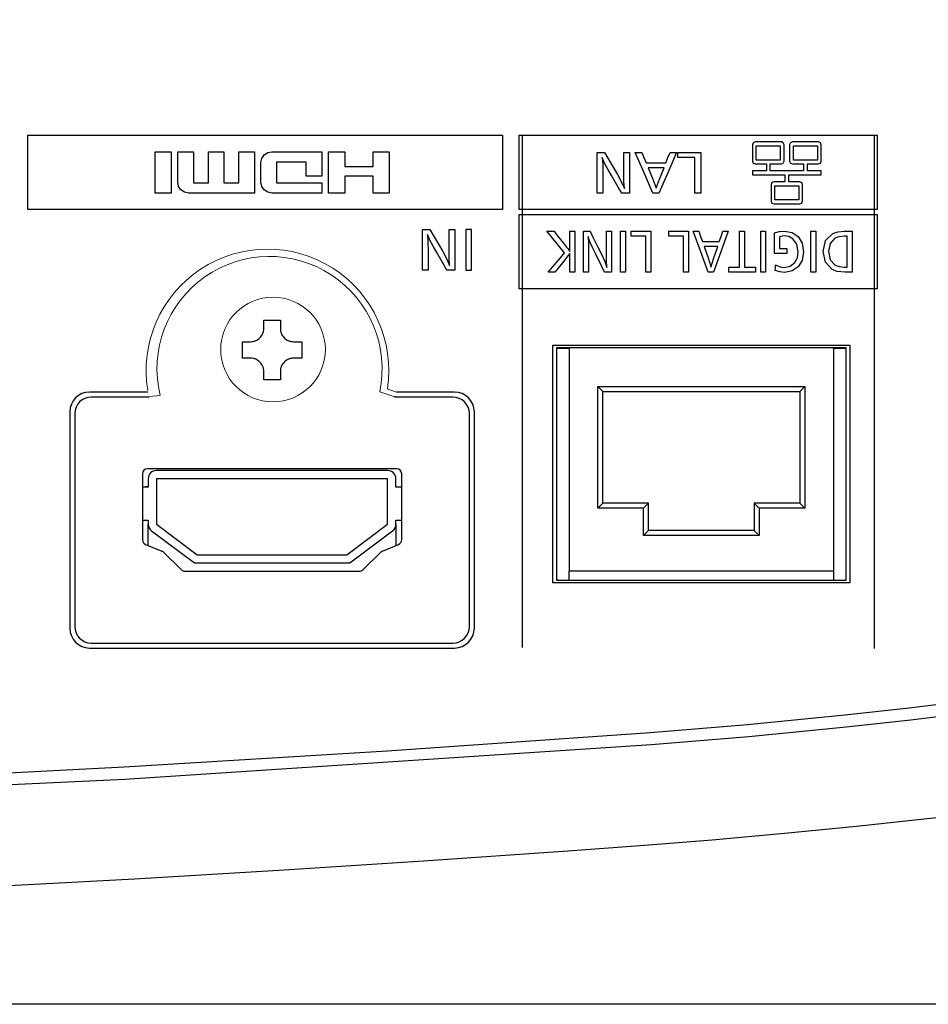
# Model space of a CAD drawing. Extents: x -64 to 71, y -51 to 62.
# Drawn here: x 41 to 47, y 6 to 12 of the extents above; entities that cross this region are included whole.
import ezdxf

# ---------------------------------------------------------------- set-up
doc = ezdxf.new("R2010")
doc.units = 0
doc.header["$MEASUREMENT"] = 0
doc.layers.add('GAIKEI', color=7, linetype='CONTINUOUS')

msp = doc.modelspace()

# ---------------------------------------------------------------- linework, layer by layer
at = {"layer": 'GAIKEI', "color": 251}
for p, q in [((41.08799, 10.51716), (41.08799, 10.9667)), ((41.08799, 10.9667), (43.95955, 10.9667)), ((43.95955, 10.9667), (43.95955, 10.51716)), ((44.05944, 10.51716), (44.05944, 10.9667)), ((44.05944, 10.9667), (46.22585, 10.9667)), ((44.07708, 10.9667), (44.07708, 7.86689)), ((46.20821, 10.9667), (46.20821, 7.86233)), ((46.22585, 10.9667), (46.22585, 10.51716)), ((43.95955, 10.51716), (41.08799, 10.51716)), ((46.22585, 10.51716), (44.05944, 10.51716)), ((44.05944, 10.48705), (46.22585, 10.48705)), ((44.05944, 10.03759), (44.05944, 10.48705)), ((46.22585, 10.48705), (46.22585, 10.03759)), ((43.73715, 10.39628), (43.73715, 10.14979)), ((43.77225, 10.39628), (43.73715, 10.39628)), ((43.77225, 10.14979), (43.77225, 10.39628)), ((43.73715, 10.14979), (43.77225, 10.14979)), ((46.22585, 10.03759), (44.05944, 10.03759)), ((44.26309, 9.69766), (46.06126, 9.69766)), ((44.26309, 8.25913), (44.26309, 9.69766)), ((44.28795, 8.27393), (44.28795, 9.68286)), ((44.28795, 9.68286), (46.03665, 9.68286)), ((44.28795, 9.68286), (44.29312, 9.67779)), ((44.29312, 9.67779), (44.36306, 9.67779)), ((44.36306, 9.67779), (44.36306, 8.32908)), ((45.96137, 9.67779), (45.96137, 8.32908)), ((45.96137, 9.67779), (46.03132, 9.67779)), ((46.03665, 9.68286), (46.03132, 9.67779)), ((46.03665, 9.68286), (46.03665, 8.27393)), ((46.06126, 9.69766), (46.06126, 8.25913)), ((41.81233, 9.41297), (41.46113, 9.41297)), ((43.66883, 9.41297), (43.31763, 9.41297)), ((44.53591, 9.44583), (45.78852, 9.44583)), ((44.53591, 8.71073), (44.53591, 9.44583)), ((44.53591, 9.44583), (44.56585, 9.41589)), ((44.56585, 8.74068), (44.56585, 9.41589)), ((44.56585, 9.41589), (45.75858, 9.41589)), ((45.78852, 9.44583), (45.75858, 9.41589)), ((45.75858, 9.41589), (45.75858, 8.74068)), ((45.78852, 9.44583), (45.78852, 8.71073)), ((41.82205, 9.38294), (41.47119, 9.38294)), ((43.30791, 9.38827), (43.30791, 9.38294)), ((43.65877, 9.38294), (43.30791, 9.38294)), ((41.34137, 9.29312), (41.34137, 7.98441)), ((43.7886, 7.98441), (43.7886, 9.29312)), ((41.37131, 9.28305), (41.37131, 7.99448)), ((43.75866, 7.99448), (43.75866, 9.28305)), ((43.31918, 8.94845), (41.8107, 8.94845)), ((43.2642, 8.93839), (41.86567, 8.93839)), ((41.78076, 8.91851), (41.78076, 8.51904)), ((41.81586, 8.88857), (41.81586, 8.8385)), ((41.86567, 8.88857), (41.86567, 8.61386)), ((43.2642, 8.88857), (41.86567, 8.88857)), ((43.2642, 8.61386), (43.2642, 8.88857)), ((43.3141, 8.8385), (43.3141, 8.88857)), ((43.34921, 8.51904), (43.34921, 8.91851)), ((41.81586, 8.8385), (41.78076, 8.8385)), ((43.34921, 8.8385), (43.3141, 8.8385)), ((44.53591, 8.71073), (44.56585, 8.74068)), ((44.81252, 8.71073), (44.53591, 8.71073)), ((44.84246, 8.74068), (44.56585, 8.74068)), ((44.84246, 8.74068), (44.81252, 8.71073)), ((44.81252, 8.5458), (44.81252, 8.71073)), ((44.84246, 8.57574), (44.84246, 8.74068)), ((45.48197, 8.74068), (45.48197, 8.57574)), ((45.48197, 8.74068), (45.51191, 8.71073)), ((45.75858, 8.74068), (45.48197, 8.74068)), ((45.51191, 8.71073), (45.51191, 8.5458)), ((45.78852, 8.71073), (45.51191, 8.71073)), ((45.78852, 8.71073), (45.75858, 8.74068)), ((41.78076, 8.63872), (41.81586, 8.63872)), ((41.81586, 8.63872), (41.81586, 8.61386)), ((43.3141, 8.63872), (43.34921, 8.63872)), ((43.3141, 8.61386), (43.3141, 8.63872)), ((41.81586, 8.48472), (41.81586, 8.61386)), ((41.86567, 8.61386), (42.11208, 8.42905)), ((43.01788, 8.42905), (43.2642, 8.61386)), ((43.3141, 8.61386), (43.3141, 8.48472)), ((41.83573, 8.57385), (42.09548, 8.37898)), ((43.03448, 8.37898), (43.29423, 8.57385)), ((44.84246, 8.57574), (44.81252, 8.5458)), ((45.51191, 8.5458), (44.81252, 8.5458)), ((45.48197, 8.57574), (44.84246, 8.57574)), ((45.51191, 8.5458), (45.48197, 8.57574)), ((41.79943, 8.49134), (41.89777, 8.45125)), ((43.2322, 8.45125), (43.33045, 8.49134)), ((41.90732, 8.44488), (42.01675, 8.33776)), ((42.11208, 8.42905), (43.01788, 8.42905)), ((43.11303, 8.33776), (43.22265, 8.44488)), ((42.09548, 8.37898), (43.03448, 8.37898)), ((42.03766, 8.32908), (43.09213, 8.32908)), ((45.96137, 8.32908), (44.36306, 8.32908)), ((44.36306, 8.27926), (44.36306, 8.32908)), ((45.96137, 8.32908), (45.96137, 8.27926)), ((46.06126, 8.25913), (44.26309, 8.25913)), ((44.28795, 8.27393), (44.29312, 8.27926)), ((46.03665, 8.27393), (44.28795, 8.27393)), ((46.03665, 8.27393), (46.03132, 8.27926)), ((41.46113, 7.86465), (43.66883, 7.86465)), ((41.47119, 7.89459), (43.65877, 7.89459))]:
    msp.add_line(p, q, dxfattribs=at)
at = {"layer": 'GAIKEI', "color": 251, "linetype": 'Continuous', "lineweight": 0}
for p, q in [((43.30777, 9.38511), (43.216, 9.41458)), ((43.31846, 9.41318), (43.26146, 9.43322)), ((41.82166, 9.38584), (41.88813, 9.39316))]:
    msp.add_line(p, q, dxfattribs=at)
at = {"layer": 'GAIKEI', "color": 1}
for points in [[(46.09985, 6.78719), (46.5848, 6.84006), (47.06941, 6.90343), (47.54929, 6.99109), (48.02219, 7.11044), (48.25537, 7.18173), (48.48321, 7.26801), (48.70184, 7.37478), (48.90875, 7.50033), (49.28418, 7.80549), (49.5995, 8.17455), (49.84147, 8.59527), (50.03013, 9.04527), (50.1902, 9.50456), (50.3228, 9.97333), (50.50346, 10.93256), (50.56812, 11.90747)], [(46.02984, 7.4602), (46.42008, 7.50326), (46.80997, 7.5501)], [(44.85327, 7.35429), (45.44207, 7.40268), (46.02984, 7.4602)], [(46.03759, 7.38736), (46.4286, 7.43058), (46.81919, 7.47777)], [(44.85887, 7.2811), (45.44862, 7.32984), (46.03759, 7.38736)], [(32.10311, 6.87674), (32.30245, 6.87691), (32.50187, 6.87726), (32.7013, 6.87777), (32.90072, 6.87863), (33.29948, 6.88087), (33.69842, 6.88414), (34.49586, 6.89344), (35.29347, 6.90653), (36.88835, 6.9439), (38.48271, 6.99608), (40.07656, 7.06325), (41.66963, 7.14539), (43.26209, 7.24252), (44.85327, 7.35429)], [(32.10294, 6.80286), (32.30262, 6.80303), (32.50222, 6.80338), (32.70181, 6.80389), (32.90132, 6.80475), (33.30034, 6.80699), (33.69945, 6.81027), (34.49741, 6.81956), (35.29536, 6.83283), (36.89059, 6.8702), (38.48529, 6.92238), (41.67316, 7.07186), (44.85887, 7.2811)], [(32.10311, 6.19865), (33.85479, 6.20691), (35.60612, 6.23317), (36.48166, 6.25332), (37.35703, 6.27761), (37.7948, 6.29155), (38.23248, 6.30671), (38.67017, 6.32298), (39.10768, 6.34029), (39.9827, 6.37852), (40.85755, 6.4214), (41.73223, 6.46876), (42.60656, 6.52077), (43.48055, 6.57743), (44.35436, 6.63805), (44.79119, 6.67008), (45.22784, 6.70453), (45.66406, 6.74362), (46.09985, 6.78719)]]:
    msp.add_lwpolyline(points, dxfattribs=at)
at = {"layer": 'GAIKEI', "color": 251}
for points in [[(41.08799, 10.9667), (42.52385, 10.9667), (43.95955, 10.9667), (43.95955, 10.74189), (43.95955, 10.51716), (42.52385, 10.51716), (41.08799, 10.51716), (41.08799, 10.74189), (41.08799, 10.9667)], [(44.05944, 10.9667), (45.14273, 10.9667), (46.22585, 10.9667), (46.22585, 10.74189), (46.22585, 10.51716), (45.14273, 10.51716), (44.05944, 10.51716), (44.05944, 10.74189), (44.05944, 10.9667)], [(45.47122, 10.75049), (45.47122, 10.73888), (45.47122, 10.72726), (45.52215, 10.72726), (45.61671, 10.72726), (45.66764, 10.72726), (45.66764, 10.70593), (45.66764, 10.68476), (45.634, 10.68476), (45.60019, 10.68476), (45.58857, 10.67986), (45.58358, 10.66816), (45.58358, 10.61817), (45.58358, 10.56827), (45.58857, 10.55648), (45.60019, 10.55158), (45.64123, 10.55158), (45.71737, 10.55158), (45.75841, 10.55158), (45.77019, 10.55648), (45.77493, 10.56827), (45.77493, 10.61817), (45.77493, 10.66816), (45.77019, 10.67986), (45.75841, 10.68476), (45.72477, 10.68476), (45.69113, 10.68476), (45.69113, 10.70593), (45.69113, 10.72726), (45.74198, 10.72726), (45.83644, 10.72726), (45.88738, 10.72726), (45.88738, 10.73888), (45.88738, 10.75049), (45.84548, 10.75049), (45.80332, 10.75049), (45.80332, 10.77183), (45.80332, 10.79291), (45.83696, 10.79291), (45.8706, 10.79291), (45.88247, 10.7979), (45.88738, 10.80969), (45.88738, 10.85959), (45.88738, 10.90958), (45.88247, 10.92136), (45.8706, 10.92618), (45.82973, 10.92618), (45.75368, 10.92618), (45.71255, 10.92618), (45.70076, 10.92136), (45.69603, 10.90958), (45.69603, 10.85959), (45.69603, 10.80969), (45.70076, 10.7979), (45.71255, 10.79291), (45.74628, 10.79291), (45.78009, 10.79291), (45.78009, 10.77183), (45.78009, 10.75049), (45.72778, 10.75049), (45.63082, 10.75049), (45.57851, 10.75049), (45.57851, 10.77183), (45.57851, 10.79291), (45.61232, 10.79291), (45.64596, 10.79291), (45.65774, 10.7979), (45.66274, 10.80969), (45.66274, 10.85959), (45.66274, 10.90958), (45.65774, 10.92136), (45.64596, 10.92618), (45.60492, 10.92618), (45.52878, 10.92618), (45.48774, 10.92618), (45.47612, 10.92136), (45.47122, 10.90958), (45.47122, 10.85959), (45.47122, 10.80969), (45.47612, 10.7979), (45.48774, 10.79291), (45.52155, 10.79291), (45.55519, 10.79291), (45.55519, 10.77183), (45.55519, 10.75049), (45.51312, 10.75049), (45.47122, 10.75049)], [(45.49445, 10.90287), (45.56689, 10.90287), (45.63925, 10.90287), (45.63925, 10.85959), (45.63925, 10.8164), (45.56689, 10.8164), (45.49445, 10.8164), (45.49445, 10.85959), (45.49445, 10.90287)], [(45.71926, 10.90287), (45.7917, 10.90287), (45.86415, 10.90287), (45.86415, 10.85959), (45.86415, 10.8164), (45.7917, 10.8164), (45.71926, 10.8164), (45.71926, 10.85959), (45.71926, 10.90287)], [(41.85707, 10.86664), (41.90585, 10.86664), (41.95489, 10.86664), (41.95489, 10.74189), (41.95489, 10.61714), (41.90585, 10.61714), (41.85707, 10.61714), (41.85707, 10.74189), (41.85707, 10.86664)], [(42.01391, 10.63632), (41.99963, 10.65749), (41.9949, 10.68261), (41.9949, 10.73036), (41.9949, 10.81907), (41.9949, 10.86682), (42.04214, 10.86682), (42.08928, 10.86682), (42.08928, 10.81812), (42.08928, 10.72795), (42.08928, 10.67926), (42.13445, 10.67926), (42.17936, 10.67926), (42.17936, 10.72795), (42.17936, 10.81812), (42.17936, 10.86682), (42.22643, 10.86682), (42.2734, 10.86682), (42.2734, 10.81812), (42.2734, 10.72795), (42.2734, 10.67926), (42.31857, 10.67926), (42.36348, 10.67926), (42.36348, 10.72795), (42.36348, 10.81812), (42.36348, 10.86682), (42.41089, 10.86682), (42.45829, 10.86682), (42.45829, 10.82784), (42.45829, 10.74189), (42.45829, 10.65603), (42.45829, 10.61714), (42.41691, 10.61714), (42.31806, 10.61714), (42.20018, 10.61714), (42.1015, 10.61714), (42.06003, 10.61714), (42.03508, 10.62187), (42.01391, 10.63632)], [(42.59234, 10.67908), (42.63501, 10.67908), (42.72914, 10.67908), (42.823, 10.67908), (42.86585, 10.67908), (42.86568, 10.64811), (42.86551, 10.61714), (42.81827, 10.61714), (42.71451, 10.61714), (42.61049, 10.61714), (42.56335, 10.61714), (42.53831, 10.62187), (42.51697, 10.63615), (42.50252, 10.65749), (42.49779, 10.68261), (42.49779, 10.71333), (42.49779, 10.77037), (42.49779, 10.80108), (42.50252, 10.82647), (42.51697, 10.84737), (42.53831, 10.86183), (42.56335, 10.86664), (42.61049, 10.86664), (42.71451, 10.86664), (42.81827, 10.86664), (42.86551, 10.86664), (42.86551, 10.82836), (42.86568, 10.75721), (42.86585, 10.71892), (42.81862, 10.71892), (42.77121, 10.71892), (42.77104, 10.76177), (42.77087, 10.80461), (42.72449, 10.80461), (42.63871, 10.80461), (42.59234, 10.80461), (42.59234, 10.77218), (42.59234, 10.71169), (42.59234, 10.67908)], [(42.90672, 10.61714), (42.90672, 10.74189), (42.90672, 10.86664), (42.95645, 10.86664), (43.00592, 10.86664), (43.00592, 10.82199), (43.00592, 10.77725), (43.09118, 10.77725), (43.17627, 10.77725), (43.17627, 10.82199), (43.17627, 10.86664), (43.22531, 10.86664), (43.2741, 10.86664), (43.2741, 10.74189), (43.2741, 10.61714), (43.22531, 10.61714), (43.17627, 10.61714), (43.17627, 10.66799), (43.17627, 10.71892), (43.09118, 10.71892), (43.00592, 10.71892), (43.00592, 10.66799), (43.00592, 10.61714), (42.95645, 10.61714), (42.90672, 10.61714)], [(44.53118, 10.61568), (44.53118, 10.65413), (44.53118, 10.73888), (44.53118, 10.82363), (44.53118, 10.86217), (44.55389, 10.86217), (44.57661, 10.86217), (44.59665, 10.8275), (44.63425, 10.76314), (44.65447, 10.72847), (44.68106, 10.67969), (44.6962, 10.64372), (44.69396, 10.68691), (44.6931, 10.73673), (44.6931, 10.76916), (44.6931, 10.82956), (44.6931, 10.86217), (44.71065, 10.86217), (44.72812, 10.86217), (44.72812, 10.82363), (44.72812, 10.73888), (44.72812, 10.65413), (44.72812, 10.61568), (44.7042, 10.61568), (44.6802, 10.61568), (44.65834, 10.65319), (44.61782, 10.72296), (44.59614, 10.76073), (44.57626, 10.7979), (44.56232, 10.83137), (44.56516, 10.78869), (44.56602, 10.73423), (44.56602, 10.7036), (44.56602, 10.64639), (44.56602, 10.61568), (44.54856, 10.61568), (44.53118, 10.61568)], [(44.86879, 10.61568), (44.81536, 10.73888), (44.76176, 10.86217), (44.78172, 10.86217), (44.80142, 10.86217), (44.8145, 10.83102), (44.82732, 10.79979), (44.88746, 10.79979), (44.94734, 10.79979), (44.95999, 10.83102), (44.97289, 10.86217), (44.99173, 10.86217), (45.01075, 10.86217), (44.95827, 10.73888), (44.90561, 10.61568), (44.88729, 10.61568), (44.86879, 10.61568)], [(45.12303, 10.61568), (45.12303, 10.72391), (45.12303, 10.83206), (45.07089, 10.83206), (45.01884, 10.83206), (45.01884, 10.84703), (45.01884, 10.86217), (45.08844, 10.86217), (45.15804, 10.86217), (45.15804, 10.73888), (45.15804, 10.61568), (45.14066, 10.61568), (45.12303, 10.61568)], [(44.83971, 10.76968), (44.85373, 10.73535), (44.86801, 10.70077), (44.88092, 10.66859), (44.88815, 10.64579), (44.89589, 10.6691), (44.90836, 10.70171), (44.9223, 10.7357), (44.93607, 10.76968), (44.8878, 10.76968), (44.83971, 10.76968)], [(45.7517, 10.57498), (45.67925, 10.57498), (45.6069, 10.57498), (45.6069, 10.61817), (45.6069, 10.66153), (45.67925, 10.66153), (45.7517, 10.66153), (45.7517, 10.61817), (45.7517, 10.57498)], [(44.05944, 10.48705), (45.14273, 10.48705), (46.22585, 10.48705), (46.22585, 10.26241), (46.22585, 10.03759), (45.14273, 10.03759), (44.05944, 10.03759), (44.05944, 10.26241), (44.05944, 10.48705)], [(43.47413, 10.14979), (43.47413, 10.18824), (43.47413, 10.27299), (43.47413, 10.35774), (43.47413, 10.39628), (43.49684, 10.39628), (43.51956, 10.39628), (43.53961, 10.36161), (43.5772, 10.29725), (43.59742, 10.26258), (43.62384, 10.2138), (43.63924, 10.17783), (43.63691, 10.22102), (43.63605, 10.27084), (43.63605, 10.30345), (43.63605, 10.36376), (43.63605, 10.39628), (43.6536, 10.39628), (43.67107, 10.39628), (43.67107, 10.35774), (43.67107, 10.27299), (43.67107, 10.18824), (43.67107, 10.14979), (43.64715, 10.14979), (43.62315, 10.14979), (43.60129, 10.1873), (43.56077, 10.25716), (43.53892, 10.29484), (43.51921, 10.33201), (43.50528, 10.36548), (43.50812, 10.32281), (43.50898, 10.26843), (43.50898, 10.23772), (43.50898, 10.1805), (43.50898, 10.14979), (43.49151, 10.14979), (43.47413, 10.14979)], [(43.77225, 10.39628), (43.75461, 10.39628), (43.73715, 10.39628), (43.73715, 10.27299), (43.73715, 10.14979), (43.75461, 10.14979), (43.77225, 10.14979), (43.77225, 10.27299), (43.77225, 10.39628)], [(44.36607, 10.13903), (44.36607, 10.18007), (44.36607, 10.22137), (44.36607, 10.23823), (44.36659, 10.25097), (44.35687, 10.2384), (44.34913, 10.22877), (44.33011, 10.20545), (44.29501, 10.16235), (44.27599, 10.13903), (44.25595, 10.13903), (44.23582, 10.13903), (44.26137, 10.1694), (44.30895, 10.22558), (44.33467, 10.25587), (44.3068, 10.28951), (44.255, 10.35189), (44.22721, 10.38553), (44.24906, 10.38553), (44.27092, 10.38553), (44.29062, 10.36075), (44.32727, 10.31455), (44.34697, 10.28951), (44.35532, 10.27875), (44.36642, 10.26361), (44.36607, 10.27523), (44.36607, 10.28865), (44.36607, 10.33709), (44.36607, 10.38553), (44.38087, 10.38553), (44.39584, 10.38553), (44.39584, 10.34698), (44.39584, 10.26224), (44.39584, 10.17749), (44.39584, 10.13903), (44.38087, 10.13903), (44.36607, 10.13903)], [(44.44987, 10.13903), (44.44987, 10.17749), (44.44987, 10.26224), (44.44987, 10.34698), (44.44987, 10.38553), (44.46932, 10.38553), (44.48868, 10.38553), (44.5058, 10.35085), (44.53763, 10.28633), (44.55493, 10.25183), (44.57747, 10.20304), (44.59037, 10.16708), (44.58839, 10.21027), (44.58771, 10.26009), (44.58771, 10.29252), (44.58771, 10.353), (44.58771, 10.38553), (44.60268, 10.38553), (44.61747, 10.38553), (44.61747, 10.34698), (44.61747, 10.26224), (44.61747, 10.17749), (44.61747, 10.13903), (44.59708, 10.13903), (44.57661, 10.13903), (44.55811, 10.17663), (44.52378, 10.2464), (44.5052, 10.28409), (44.48833, 10.32126), (44.47655, 10.35473), (44.47878, 10.31205), (44.47973, 10.25768), (44.47973, 10.22696), (44.47973, 10.16975), (44.47973, 10.13903), (44.46493, 10.13903), (44.44987, 10.13903)], [(44.67366, 10.38553), (44.68845, 10.38553), (44.70342, 10.38553), (44.70342, 10.26224), (44.70342, 10.13903), (44.68845, 10.13903), (44.67366, 10.13903), (44.67366, 10.26224), (44.67366, 10.38553)], [(44.82646, 10.13903), (44.82646, 10.24727), (44.82646, 10.35541), (44.78223, 10.35541), (44.73784, 10.35541), (44.73784, 10.37038), (44.73784, 10.38553), (44.79703, 10.38553), (44.85623, 10.38553), (44.85623, 10.26224), (44.85623, 10.13903), (44.84143, 10.13903), (44.82646, 10.13903)], [(45.05463, 10.13903), (45.05463, 10.24727), (45.05463, 10.35541), (45.01023, 10.35541), (44.96601, 10.35541), (44.96601, 10.37038), (44.96601, 10.38553), (45.0252, 10.38553), (45.0844, 10.38553), (45.0844, 10.26224), (45.0844, 10.13903), (45.06943, 10.13903), (45.05463, 10.13903)], [(45.2039, 10.13903), (45.15839, 10.26224), (45.11296, 10.38553), (45.12974, 10.38553), (45.1466, 10.38553), (45.1577, 10.35438), (45.16863, 10.32324), (45.21956, 10.32324), (45.27067, 10.32324), (45.28142, 10.35438), (45.29235, 10.38553), (45.30835, 10.38553), (45.32444, 10.38553), (45.27987, 10.26224), (45.23522, 10.13903), (45.21956, 10.13903), (45.2039, 10.13903)], [(45.32797, 10.13903), (45.32797, 10.154), (45.32797, 10.16923), (45.36075, 10.16923), (45.39344, 10.16923), (45.39344, 10.27738), (45.39344, 10.38553), (45.40824, 10.38553), (45.42329, 10.38553), (45.42329, 10.27738), (45.42329, 10.16923), (45.45676, 10.16923), (45.49023, 10.16923), (45.49023, 10.154), (45.49023, 10.13903), (45.40901, 10.13903), (45.32797, 10.13903)], [(45.5212, 10.38553), (45.53617, 10.38553), (45.55097, 10.38553), (45.55097, 10.26224), (45.55097, 10.13903), (45.53617, 10.13903), (45.5212, 10.13903), (45.5212, 10.26224), (45.5212, 10.38553)], [(45.60896, 10.14927), (45.60999, 10.16622), (45.61111, 10.18308), (45.63718, 10.17112), (45.66463, 10.16708), (45.70025, 10.17448), (45.72812, 10.19668), (45.74361, 10.22558), (45.74869, 10.26155), (45.74025, 10.30766), (45.71522, 10.34027), (45.6913, 10.35318), (45.66394, 10.35756), (45.65, 10.3561), (45.63486, 10.35206), (45.63486, 10.31635), (45.63486, 10.28073), (45.65723, 10.28073), (45.6796, 10.28073), (45.6796, 10.26559), (45.6796, 10.25062), (45.64243, 10.25062), (45.60509, 10.25062), (45.60509, 10.28306), (45.60509, 10.34345), (45.60509, 10.37589), (45.63538, 10.38449), (45.66514, 10.38733), (45.71221, 10.37925), (45.74834, 10.35473), (45.77269, 10.31403), (45.78078, 10.26077), (45.77269, 10.20932), (45.74851, 10.17009), (45.71203, 10.1454), (45.66609, 10.13714), (45.63701, 10.14015), (45.60896, 10.14927)], [(45.82483, 10.38553), (45.8398, 10.38553), (45.8546, 10.38553), (45.8546, 10.26224), (45.8546, 10.13903), (45.8398, 10.13903), (45.82483, 10.13903), (45.82483, 10.26224), (45.82483, 10.38553)], [(46.07347, 10.13903), (46.05179, 10.13903), (46.03011, 10.13903), (45.98468, 10.14307), (45.95259, 10.15512), (45.91241, 10.19934), (45.89899, 10.2631), (45.91362, 10.329), (45.9575, 10.37202), (45.98692, 10.38226), (46.02555, 10.38553), (46.04947, 10.38553), (46.07347, 10.38553), (46.07347, 10.34698), (46.07347, 10.26224), (46.07347, 10.17749), (46.07347, 10.13903)], [(46.04371, 10.16923), (46.04371, 10.2175), (46.04371, 10.30715), (46.04371, 10.35541), (46.0357, 10.35541), (46.02796, 10.35541), (45.99363, 10.3524), (45.96963, 10.3438), (45.94063, 10.31153), (45.93108, 10.26292), (45.94132, 10.21285), (45.97195, 10.1799), (45.99501, 10.17181), (46.02762, 10.16923), (46.03553, 10.16923), (46.04371, 10.16923)], [(45.17904, 10.29304), (45.19117, 10.25871), (45.20321, 10.22412), (45.21414, 10.19177), (45.22025, 10.16923), (45.22679, 10.19246), (45.23754, 10.22507), (45.24933, 10.25905), (45.26094, 10.29304), (45.22008, 10.29304), (45.17904, 10.29304)], [(42.51499, 9.84745), (42.56489, 9.84745), (42.61497, 9.84745)], [(42.51499, 9.79755), (42.51499, 9.82259), (42.51499, 9.84745)], [(42.61497, 9.84745), (42.61497, 9.82259), (42.61497, 9.79755)], [(42.43498, 9.71754), (42.44298, 9.71797), (42.45055, 9.71917), (42.45442, 9.72003), (42.45812, 9.72106), (42.46199, 9.72235), (42.46552, 9.72373), (42.47275, 9.72709), (42.47946, 9.73096), (42.48574, 9.73569), (42.49159, 9.74103), (42.49684, 9.74679), (42.50166, 9.75316), (42.5057, 9.75987), (42.50906, 9.76692), (42.51043, 9.77062), (42.51164, 9.77432), (42.51258, 9.77819), (42.51344, 9.78206), (42.51465, 9.78981), (42.51499, 9.79755)], [(42.61497, 9.79755), (42.61531, 9.78981), (42.61652, 9.78206), (42.61721, 9.77819), (42.61824, 9.77449), (42.61953, 9.77079), (42.6209, 9.76709), (42.62426, 9.76004), (42.6283, 9.75316), (42.63304, 9.74679), (42.63837, 9.74103), (42.64422, 9.73569), (42.6505, 9.73113), (42.65721, 9.72709), (42.66427, 9.72373), (42.66797, 9.72235), (42.67167, 9.72106), (42.67537, 9.72003), (42.67924, 9.71917), (42.68698, 9.71797), (42.69472, 9.71754)], [(42.38516, 9.71754), (42.41003, 9.71754), (42.43498, 9.71754)], [(42.38516, 9.61765), (42.38516, 9.66772), (42.38516, 9.71754)], [(42.69472, 9.71754), (42.71993, 9.71754), (42.7448, 9.71754)], [(42.7448, 9.71754), (42.7448, 9.66772), (42.7448, 9.61765)], [(42.43498, 9.61765), (42.41003, 9.61765), (42.38516, 9.61765)], [(42.51499, 9.53789), (42.51465, 9.54564), (42.51344, 9.55338), (42.51276, 9.55708), (42.51164, 9.56095), (42.51043, 9.56465), (42.50906, 9.56835), (42.5057, 9.5754), (42.50166, 9.58211), (42.49684, 9.5884), (42.49159, 9.59425), (42.48574, 9.59949), (42.47946, 9.60431), (42.47275, 9.60836), (42.46569, 9.61171), (42.46199, 9.61309), (42.45829, 9.61429), (42.45442, 9.61541), (42.45072, 9.61627), (42.44298, 9.6173), (42.43498, 9.61765)], [(42.69472, 9.61765), (42.68698, 9.6173), (42.67941, 9.61627), (42.67554, 9.61541), (42.67184, 9.61429), (42.66797, 9.61309), (42.66427, 9.61171), (42.65721, 9.60836), (42.6505, 9.60431), (42.64422, 9.59967), (42.63837, 9.59442), (42.63304, 9.58857), (42.6283, 9.58229), (42.62426, 9.5754), (42.6209, 9.56835), (42.61953, 9.56482), (42.61824, 9.56095), (42.61721, 9.55725), (42.61652, 9.55338), (42.61531, 9.54564), (42.61497, 9.53789)], [(42.7448, 9.61765), (42.71993, 9.61765), (42.69472, 9.61765)], [(42.51499, 9.48782), (42.51499, 9.51286), (42.51499, 9.53789)], [(42.61497, 9.53789), (42.61497, 9.51286), (42.61497, 9.48782)], [(42.56489, 9.48782), (42.54003, 9.48782), (42.51499, 9.48782)], [(42.61497, 9.48782), (42.58993, 9.48782), (42.56489, 9.48782)]]:
    msp.add_lwpolyline(points, dxfattribs=at)
at = {"layer": 'GAIKEI', "color": 7}
for points in [[(45.36991, 5.70913), (45.21776, 5.70913), (45.06363, 5.70913), (44.87936, 5.70913), (44.69277, 5.70913), (43.92107, 5.70913), (43.1127, 5.70913), (42.27169, 5.70913), (41.40269, 5.70913), (40.95898, 5.70913), (40.50985, 5.70913), (40.05589, 5.70913), (39.59806, 5.70913), (39.13661, 5.70913), (38.67206, 5.70913), (38.43897, 5.70913), (38.20527, 5.70913), (38.17479, 5.70913), (38.14448, 5.70913)], [(46.09985, 5.70913), (45.76971, 5.70913), (45.42356, 5.70913), (45.39678, 5.70913), (45.36991, 5.70913)], [(48.13456, 5.70913), (48.11424, 5.70913), (48.09383, 5.70913), (48.06946, 5.70913), (48.04458, 5.70913), (47.99326, 5.70913), (47.94004, 5.70913), (47.7073, 5.70913), (47.44364, 5.70913), (47.14984, 5.70913), (46.82711, 5.70913), (46.47674, 5.70913), (46.09985, 5.70913)]]:
    msp.add_lwpolyline(points, dxfattribs=at)
at = {"layer": 'GAIKEI', "color": 251, "linetype": 'Continuous', "lineweight": 0}
msp.add_circle((42.57062, 9.67015), 0.31656, dxfattribs=at)
for centre, radius, start, end in [((42.53708, 9.54378), 0.73406, 351.354263, 189.520081), ((42.54943, 9.55282), 0.68076, 348.283211, 193.515899)]:
    msp.add_arc(centre, radius, start, end, dxfattribs=at)
at = {"layer": 'GAIKEI', "color": 251}
for points in [[(41.46113, 9.41297), (41.3954, 9.41297), (41.34137, 9.35885), (41.34137, 9.29312)], [(43.7886, 9.29312), (43.7886, 9.35885), (43.73448, 9.41297), (43.66883, 9.41297)], [(41.47119, 9.38294), (41.41639, 9.38294), (41.37131, 9.33786), (41.37131, 9.28305)], [(43.75865, 9.28305), (43.75865, 9.33786), (43.71357, 9.38294), (43.65877, 9.38294)], [(41.8107, 8.94845), (41.79435, 8.94845), (41.78076, 8.93486), (41.78076, 8.91851)], [(41.86567, 8.93839), (41.83823, 8.93839), (41.81569, 8.91585), (41.81569, 8.88857)], [(43.3141, 8.88857), (43.3141, 8.91585), (43.29156, 8.93839), (43.2642, 8.93839)], [(43.34921, 8.91851), (43.34921, 8.93486), (43.33561, 8.94845), (43.31918, 8.94845)], [(41.78076, 8.8397), (41.79263, 8.84005), (41.80424, 8.84168), (41.81569, 8.84452)], [(41.81569, 8.61386), (41.81569, 8.5982), (41.82326, 8.58323), (41.83573, 8.57385)], [(43.29423, 8.57385), (43.3067, 8.58323), (43.3141, 8.5982), (43.3141, 8.61386)], [(41.78076, 8.51904), (41.78076, 8.50691), (41.78815, 8.49599), (41.79943, 8.49134)], [(43.33045, 8.49134), (43.34181, 8.49599), (43.34921, 8.50691), (43.34921, 8.51904)], [(41.90732, 8.44488), (41.90465, 8.44755), (41.90129, 8.44978), (41.89777, 8.45125)], [(43.2322, 8.45125), (43.22867, 8.44978), (43.22531, 8.44755), (43.22265, 8.44488)], [(42.01675, 8.33776), (42.02235, 8.33209), (42.02992, 8.32908), (42.03766, 8.32908)], [(43.09213, 8.32908), (43.10004, 8.32908), (43.10761, 8.33209), (43.11303, 8.33776)], [(41.34137, 7.98441), (41.34137, 7.91868), (41.3954, 7.86465), (41.46113, 7.86465)], [(41.37131, 7.99448), (41.37131, 7.93967), (41.41639, 7.89459), (41.47119, 7.89459)], [(43.65877, 7.89459), (43.71357, 7.89459), (43.75865, 7.93967), (43.75865, 7.99448)], [(43.66883, 7.86465), (43.73448, 7.86465), (43.7886, 7.91868), (43.7886, 7.98441)]]:
    msp.add_open_spline(points, degree=3, dxfattribs=at)

doc.saveas('drawing.dxf')
